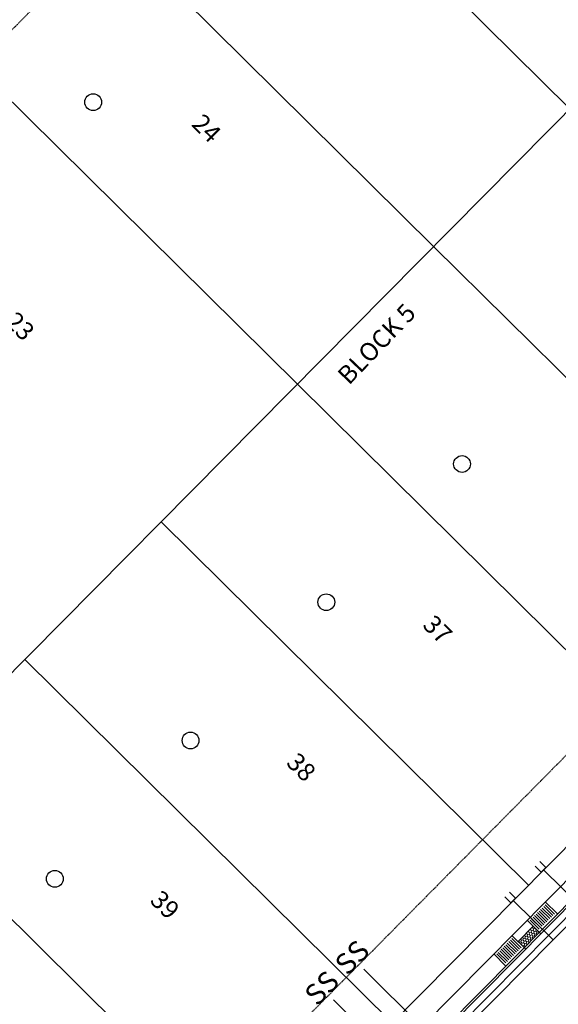
# Model space of a CAD drawing. Units: feet. Extents: x 2256583 to 2266763, y 13819650 to 13831317.
# Drawn here: x 2260906 to 2261031, y 13823243 to 13823472 of the extents above; entities that cross this region are included whole.
import ezdxf
from ezdxf.enums import TextEntityAlignment as Align

# ---------------------------------------------------------------- set-up
doc = ezdxf.new("R2010")
doc.units = ezdxf.units.FT
doc.header["$MEASUREMENT"] = 0
doc.linetypes.add('MP1334800$0$ASGR001 Base$0$HIDDEN2', pattern=[0.1875, 0.125, -0.0625])
for name, color, linetype in [('MP1334800$0$ASGR001 Base$0$U1-C-ESMT-UTIL', 253, 'MP1334800$0$ASGR001 Base$0$HIDDEN2'), ('MP1334800$0$ASGR001 Base$0$U1-C-PROP-LOT', 253, 'Continuous'), ('MP1334800$0$ASGR001 Base$0$U1-C-PROP-ROW', 253, 'Continuous'), ('MP1334800$0$C-ANNO-TEXT', 253, 'Continuous'), ('MP1334800$0$C-WATR-SRVC', 253, 'Continuous'), ('MP1334800$0$U1-C-WATR-LINE', 253, 'MP1334800$0$WATER')]:
    doc.layers.add(name, color=color, linetype=linetype)
doc.layers.add('MP1334800$0$ASGR001 Base$0$U1-C-LOT-COUNT', color=253, linetype='Continuous', plot=False)
for name, color, linetype, lineweight in [('MP1334800$0$ASGR001 Base$0$U1-C-ROAD-BOC', 253, 'Continuous', 0), ('MP1334800$0$ASGR001 Base$0$U1-C-ROAD-FOC', 253, 'Continuous', 0), ('MP1334800$0$ASGR001 Base$0$U1-C-ROAD-GUT', 253, 'Continuous', 0), ('MP1334800$0$ASGR001 Base$0$U1-C-ROAD-SDWLK', 253, 'Continuous', 0), ('MP1334800$0$ASGR001 Base$0$U1-C-SDWK-ADA', 253, 'Continuous', 0), ('MP1334800$0$ASGR001 Base$0$U1-C-SWLK-ADA-PATT', 253, 'Continuous', 0)]:
    doc.layers.add(name, color=color, linetype=linetype, lineweight=lineweight)
doc.styles.add('MP1334800$0$ASGR001 Base$0$Simplex', font='simplex.shx')
doc.styles.add('MP1334800$0$Simplex', font='simplex.shx')
doc.linetypes.add('MP1334800$0$WATER', pattern='A,0.5,-0.08,["W",MP1334800$0$Simplex,S=0.06,R=0,X=-0.04,Y=-0.03],-0.08', length=0.66)

msp = doc.modelspace()

# ---------------------------------------------------------------- linework, layer by layer
for p, q in [((2260985.86, 13823251.59), (2261010.71, 13823226.94)), ((2260978.82, 13823244.49), (2261003.67, 13823219.84))]:
    msp.add_line(p, q)
at = {"layer": 'MP1334800$0$ASGR001 Base$0$U1-C-ESMT-UTIL'}
for p, q in [((2260896.83, 13823462.46), (2261066.5, 13823633.92)), ((2261126.69, 13823396.14), (2260907.86, 13823175.01))]:
    msp.add_line(p, q, dxfattribs=at)
at = {"layer": 'MP1334800$0$ASGR001 Base$0$U1-C-LOT-COUNT'}
for centre in [(2260922.97, 13823453.01), (2261008.64, 13823368.96), (2260977.12, 13823336.84), (2260945.6, 13823304.71), (2260914.08, 13823272.58)]:
    msp.add_circle(centre, 1.95, dxfattribs=at)
at = {"layer": 'MP1334800$0$ASGR001 Base$0$U1-C-PROP-LOT'}
for p, q in [((2261121.94, 13823540.64), (2260833.21, 13823248.87)), ((2260948.4, 13823535.9), (2261033.71, 13823451.48)), ((2260916.75, 13823503.91), (2261002.05, 13823419.49)), ((2260885.09, 13823471.92), (2260970.4, 13823387.5)), ((2261087.36, 13823335.07), (2261002.05, 13823419.49)), ((2261055.7, 13823303.08), (2260970.4, 13823387.5)), ((2261024.05, 13823271.09), (2260938.74, 13823355.51)), ((2260992.39, 13823239.1), (2260907.08, 13823323.52)), ((2260960.73, 13823207.11), (2260875.42, 13823291.53))]:
    msp.add_line(p, q, dxfattribs=at)
at = {"layer": 'MP1334800$0$ASGR001 Base$0$U1-C-PROP-ROW'}
msp.add_line((2261137.36, 13823385.59), (2260911.49, 13823157.35), dxfattribs=at)
at = {"layer": 'MP1334800$0$ASGR001 Base$0$U1-C-ROAD-BOC'}
msp.add_line((2261144.11, 13823378.91), (2260918.24, 13823150.66), dxfattribs=at)
at = {"layer": 'MP1334800$0$ASGR001 Base$0$U1-C-ROAD-FOC'}
msp.add_line((2261144.46, 13823378.56), (2260918.6, 13823150.31), dxfattribs=at)
at = {"layer": 'MP1334800$0$ASGR001 Base$0$U1-C-ROAD-GUT'}
msp.add_line((2261145.53, 13823377.5), (2260919.66, 13823149.26), dxfattribs=at)
at = {"layer": 'MP1334800$0$ASGR001 Base$0$U1-C-ROAD-SDWLK'}
msp.add_line((2261141.27, 13823381.72), (2260915.4, 13823153.48), dxfattribs=at)
at = {"layer": 'MP1334800$0$ASGR001 Base$0$U1-C-SDWK-ADA'}
for p, q in [((2261027.96, 13823267.22), (2261030.8, 13823264.41)), ((2261025.16, 13823261.55), (2261021.64, 13823257.99)), ((2261023.74, 13823262.95), (2261026.93, 13823259.79)), ((2261020.22, 13823259.4), (2261023.42, 13823256.23)), ((2261016, 13823255.13), (2261018.84, 13823252.32))]:
    msp.add_line(p, q, dxfattribs=at)
at = {"layer": 'MP1334800$0$ASGR001 Base$0$U1-C-SWLK-ADA-PATT'}
for p, q in [((2261029.04, 13823263.33), (2261026.9, 13823265.44)), ((2261029.39, 13823263.69), (2261027.26, 13823265.8)), ((2261029.74, 13823264.04), (2261027.61, 13823266.16)), ((2261030.09, 13823264.4), (2261027.96, 13823266.51)), ((2261026.93, 13823261.2), (2261024.79, 13823263.31)), ((2261027.28, 13823261.56), (2261025.14, 13823263.67)), ((2261027.63, 13823261.91), (2261025.5, 13823264.02)), ((2261027.98, 13823262.27), (2261025.85, 13823264.38)), ((2261028.33, 13823262.62), (2261026.2, 13823264.73)), ((2261028.68, 13823262.98), (2261026.55, 13823265.09)), ((2261026.57, 13823260.85), (2261024.44, 13823262.96)), ((2261022.35, 13823256.58), (2261020.22, 13823258.69)), ((2261020.24, 13823254.45), (2261018.11, 13823256.56)), ((2261020.59, 13823254.8), (2261018.46, 13823256.91)), ((2261020.95, 13823255.16), (2261018.81, 13823257.27)), ((2261021.3, 13823255.51), (2261019.16, 13823257.62)), ((2261021.65, 13823255.87), (2261019.52, 13823257.98)), ((2261022, 13823256.22), (2261019.87, 13823258.34)), ((2261018.84, 13823253.03), (2261016.7, 13823255.14)), ((2261019.19, 13823253.38), (2261017.05, 13823255.49)), ((2261019.54, 13823253.74), (2261017.41, 13823255.85)), ((2261019.89, 13823254.09), (2261017.76, 13823256.2))]:
    msp.add_line(p, q, dxfattribs=at)
at = {"layer": 'MP1334800$0$ASGR001 Base$0$U1-C-SWLK-ADA-PATT', "linetype": 'Continuous'}
for p, q in [((2261024.57, 13823260.95), (2261024.52, 13823260.79)), ((2261024.99, 13823261.24), (2261024.81, 13823261.19)), ((2261025.06, 13823261.45), (2261024.99, 13823261.24)), ((2261024.99, 13823261.24), (2261025.25, 13823260.96)), ((2261025.25, 13823260.96), (2261025.14, 13823260.6)), ((2261025.62, 13823261.05), (2261025.25, 13823260.96)), ((2261025.63, 13823261.08), (2261025.62, 13823261.05)), ((2261025.62, 13823261.05), (2261025.87, 13823260.78)), ((2261022.64, 13823259), (2261022.89, 13823258.73)), ((2261022.89, 13823258.73), (2261022.78, 13823258.37)), ((2261023.26, 13823258.82), (2261022.89, 13823258.73)), ((2261023.11, 13823259.45), (2261023.08, 13823259.44)), ((2261023.12, 13823259.48), (2261023.11, 13823259.45)), ((2261023.11, 13823259.45), (2261023.36, 13823259.18)), ((2261023.36, 13823259.18), (2261023.26, 13823258.82)), ((2261023.26, 13823258.82), (2261023.51, 13823258.55)), ((2261023.73, 13823259.27), (2261023.36, 13823259.18)), ((2261023.58, 13823259.9), (2261023.51, 13823259.88)), ((2261023.88, 13823258.63), (2261023.51, 13823258.55)), ((2261023.6, 13823259.97), (2261023.58, 13823259.9)), ((2261023.58, 13823259.9), (2261023.84, 13823259.62)), ((2261023.84, 13823259.62), (2261023.73, 13823259.27)), ((2261023.73, 13823259.27), (2261023.99, 13823258.99)), ((2261024.2, 13823259.71), (2261023.84, 13823259.62)), ((2261023.99, 13823258.99), (2261023.88, 13823258.63)), ((2261023.88, 13823258.63), (2261024.14, 13823258.36)), ((2261024.05, 13823260.34), (2261023.94, 13823260.32)), ((2261024.35, 13823259.08), (2261023.99, 13823258.99)), ((2261024.09, 13823260.46), (2261024.05, 13823260.34)), ((2261024.05, 13823260.34), (2261024.31, 13823260.07)), ((2261024.31, 13823260.07), (2261024.2, 13823259.71)), ((2261024.2, 13823259.71), (2261024.46, 13823259.44)), ((2261024.67, 13823260.16), (2261024.31, 13823260.07)), ((2261024.46, 13823259.44), (2261024.35, 13823259.08)), ((2261024.35, 13823259.08), (2261024.61, 13823258.81)), ((2261024.52, 13823260.79), (2261024.37, 13823260.75)), ((2261024.82, 13823259.53), (2261024.46, 13823259.44)), ((2261024.61, 13823258.81), (2261024.5, 13823258.45)), ((2261024.52, 13823260.79), (2261024.78, 13823260.52)), ((2261024.97, 13823258.89), (2261024.61, 13823258.81)), ((2261024.78, 13823260.52), (2261024.67, 13823260.16)), ((2261024.67, 13823260.16), (2261024.93, 13823259.89)), ((2261025.14, 13823260.6), (2261024.78, 13823260.52)), ((2261024.93, 13823259.89), (2261024.82, 13823259.53)), ((2261024.82, 13823259.53), (2261025.08, 13823259.25)), ((2261025.3, 13823259.97), (2261024.93, 13823259.89)), ((2261025.08, 13823259.25), (2261024.97, 13823258.89)), ((2261024.97, 13823258.89), (2261025.16, 13823258.7)), ((2261025.45, 13823259.34), (2261025.08, 13823259.25)), ((2261025.14, 13823260.6), (2261025.4, 13823260.33)), ((2261025.4, 13823260.33), (2261025.3, 13823259.97)), ((2261025.3, 13823259.97), (2261025.55, 13823259.7)), ((2261025.77, 13823260.42), (2261025.4, 13823260.33)), ((2261025.55, 13823259.7), (2261025.45, 13823259.34)), ((2261025.45, 13823259.34), (2261025.61, 13823259.16)), ((2261025.92, 13823259.79), (2261025.55, 13823259.7)), ((2261025.87, 13823260.78), (2261025.77, 13823260.42)), ((2261025.77, 13823260.42), (2261026.02, 13823260.15)), ((2261025.92, 13823260.79), (2261025.87, 13823260.78)), ((2261026.02, 13823260.15), (2261025.92, 13823259.79)), ((2261025.92, 13823259.79), (2261026.07, 13823259.63)), ((2261026.39, 13823260.23), (2261026.02, 13823260.15)), ((2261026.41, 13823260.31), (2261026.39, 13823260.23)), ((2261026.39, 13823260.23), (2261026.53, 13823260.09)), ((2261021.72, 13823258.08), (2261021.95, 13823257.84)), ((2261021.95, 13823257.84), (2261021.91, 13823257.72)), ((2261022.31, 13823257.93), (2261021.95, 13823257.84)), ((2261022.18, 13823258.54), (2261022.42, 13823258.29)), ((2261022.42, 13823258.29), (2261022.31, 13823257.93)), ((2261022.31, 13823257.93), (2261022.57, 13823257.65)), ((2261022.46, 13823257.29), (2261022.37, 13823257.27)), ((2261022.78, 13823258.37), (2261022.42, 13823258.29)), ((2261022.57, 13823257.65), (2261022.46, 13823257.29)), ((2261022.46, 13823257.29), (2261022.72, 13823257.02)), ((2261022.93, 13823257.74), (2261022.57, 13823257.65)), ((2261022.72, 13823257.02), (2261022.7, 13823256.95)), ((2261023.09, 13823257.11), (2261022.72, 13823257.02)), ((2261022.78, 13823258.37), (2261023.04, 13823258.1)), ((2261023.04, 13823258.1), (2261022.93, 13823257.74)), ((2261022.93, 13823257.74), (2261023.19, 13823257.47)), ((2261023.41, 13823258.19), (2261023.04, 13823258.1)), ((2261023.19, 13823257.47), (2261023.09, 13823257.11)), ((2261023.09, 13823257.11), (2261023.33, 13823256.85)), ((2261023.56, 13823257.56), (2261023.19, 13823257.47)), ((2261023.51, 13823258.55), (2261023.41, 13823258.19)), ((2261023.41, 13823258.19), (2261023.66, 13823257.91)), ((2261023.66, 13823257.91), (2261023.56, 13823257.56)), ((2261023.56, 13823257.56), (2261023.78, 13823257.32)), ((2261024.03, 13823258), (2261023.66, 13823257.91)), ((2261024.14, 13823258.36), (2261024.03, 13823258)), ((2261024.03, 13823258), (2261024.24, 13823257.78)), ((2261024.5, 13823258.45), (2261024.14, 13823258.36)), ((2261024.5, 13823258.45), (2261024.7, 13823258.24))]:
    msp.add_line(p, q, dxfattribs=at)
at = {"layer": 'MP1334800$0$C-WATR-SRVC'}
for p, q in [((2261027.56, 13823274.64), (2261036.81, 13823265.5)), ((2261020.53, 13823267.53), (2261029.77, 13823258.39))]:
    msp.add_line(p, q, dxfattribs=at)
for points in [[(2261026.67, 13823276.58), (2261028.09, 13823275.18), (2261027.04, 13823274.11), (2261025.61, 13823275.52)], [(2261019.64, 13823269.47), (2261021.06, 13823268.07), (2261020, 13823267), (2261018.58, 13823268.41)]]:
    msp.add_lwpolyline(points, dxfattribs=at)
at = {"layer": 'MP1334800$0$U1-C-WATR-LINE'}
msp.add_line((2260884.74, 13823111.83), (2261133.71, 13823363.42), dxfattribs=at)

# ---------------------------------------------------------------- texts
at = {"style": 'MP1334800$0$Simplex'}
for p in [(2260985.86, 13823251.59), (2260978.82, 13823244.49)]:
    msp.add_text('SS', height=4.801, rotation=45.2345, dxfattribs=at).set_placement(p, align=Align.BOTTOM_CENTER)
at = {"layer": 'MP1334800$0$C-ANNO-TEXT', "char_height": 4.201, "attachment_point": 1, "style": 'MP1334800$0$ASGR001 Base$0$Simplex'}
for s, width, insert, rotation in [('24', 1317.0225, (2260948.54, 13823450.67), 315.5427), ('BLOCK 5', 2681.1569, (2260979.35, 13823390.02), 46.3112), ('23', 1317.0225, (2260905.22, 13823404.69), 315.5427), ('37', 1317.0225, (2261002.19, 13823334.26), 315.5427), ('38', 1317.0225, (2260970.53, 13823302.27), 315.5427), ('39', 1317.0225, (2260938.88, 13823270.28), 315.5427)]:
    msp.add_mtext_dynamic_manual_height_columns(s, width=width, gutter_width=6001.01, heights=[0], dxfattribs=dict(at, insert=insert, rotation=rotation))
at = {"layer": 'MP1334800$0$C-WATR-SRVC', "style": 'MP1334800$0$Simplex'}
for p in [(2261026.14, 13823276.05), (2261019.11, 13823268.94)]:
    msp.add_text('W', height=0.06, rotation=45.3, dxfattribs=at).set_placement(p, align=Align.BOTTOM_CENTER)

doc.saveas('drawing.dxf')
